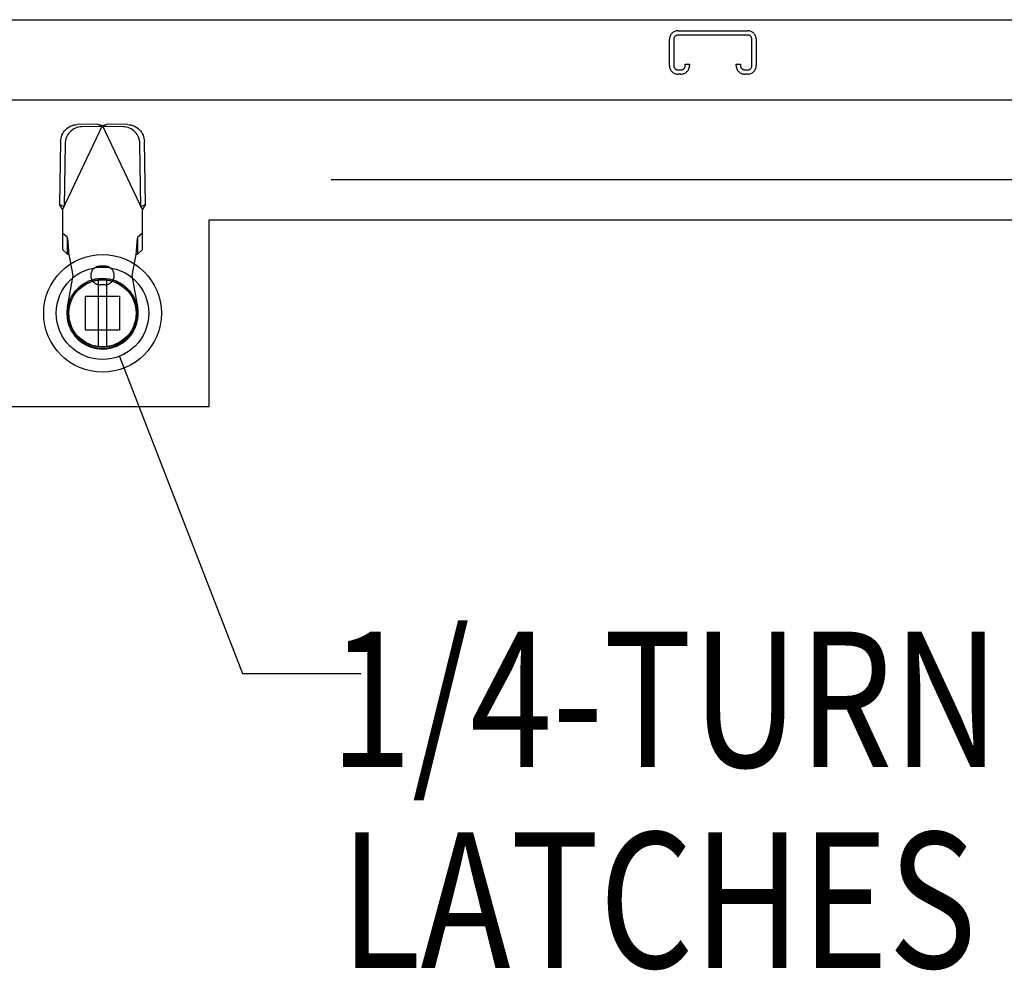
# Model space of a CAD drawing. Units: inches. Extents: x -134 to 143, y -84 to 95.
# Drawn here: x -26 to -17, y 38 to 47 of the extents above; entities that cross this region are included whole.
import ezdxf

# ---------------------------------------------------------------- set-up
doc = ezdxf.new("R2010")
doc.units = ezdxf.units.IN
doc.header["$MEASUREMENT"] = 0
for name, pattern in [('AI-Linetype-1313', [27.777778, 13.888889, -13.888889]), ('AI-Linetype-1481', [27.777778, 13.888889, -13.888889]), ('AI-Linetype-1482', [27.777778, 13.888889, -13.888889]), ('AI-Linetype-204', [27.777778, 13.888889, -13.888889]), ('AI-Linetype-205', [27.777778, 13.888889, -13.888889]), ('AI-Linetype-2063', [27.777778, 13.888889, -13.888889]), ('AI-Linetype-2216', [27.777778, 13.888889, -13.888889]), ('AI-Linetype-2217', [27.777778, 13.888889, -13.888889]), ('AI-Linetype-2273', [27.777778, 13.888889, -13.888889]), ('AI-Linetype-2345', [27.777778, 13.888889, -13.888889]), ('AI-Linetype-2347', [27.777778, 13.888889, -13.888889]), ('AI-Linetype-2349', [27.777778, 13.888889, -13.888889]), ('AI-Linetype-2351', [27.777778, 13.888889, -13.888889]), ('AI-Linetype-2353', [27.777778, 13.888889, -13.888889]), ('AI-Linetype-2355', [27.777778, 13.888889, -13.888889]), ('AI-Linetype-2356', [27.777778, 13.888889, -13.888889]), ('AI-Linetype-2357', [27.777778, 13.888889, -13.888889]), ('AI-Linetype-2423', [27.777778, 13.888889, -13.888889]), ('AI-Linetype-2424', [27.777778, 13.888889, -13.888889]), ('AI-Linetype-2425', [27.777778, 13.888889, -13.888889]), ('AI-Linetype-2429', [27.777778, 13.888889, -13.888889]), ('AI-Linetype-2430', [27.777778, 13.888889, -13.888889]), ('AI-Linetype-2496', [27.777778, 13.888889, -13.888889]), ('AI-Linetype-2497', [27.777778, 13.888889, -13.888889]), ('AI-Linetype-2498', [27.777778, 13.888889, -13.888889]), ('AI-Linetype-2499', [27.777778, 13.888889, -13.888889]), ('AI-Linetype-2500', [27.777778, 13.888889, -13.888889]), ('AI-Linetype-2501', [27.777778, 13.888889, -13.888889]), ('AI-Linetype-2502', [27.777778, 13.888889, -13.888889]), ('AI-Linetype-2503', [27.777778, 13.888889, -13.888889]), ('AI-Linetype-2599', [27.777778, 13.888889, -13.888889]), ('AI-Linetype-2600', [27.777778, 13.888889, -13.888889]), ('AI-Linetype-2909', [27.777778, 13.888889, -13.888889]), ('AI-Linetype-3038', [27.777778, 13.888889, -13.888889]), ('AI-Linetype-3094', [27.777778, 13.888889, -13.888889]), ('AI-Linetype-3097', [27.777778, 13.888889, -13.888889]), ('AI-Linetype-3098', [27.777778, 13.888889, -13.888889]), ('AI-Linetype-3100', [27.777778, 13.888889, -13.888889]), ('AI-Linetype-3259', [27.777778, 13.888889, -13.888889]), ('AI-Linetype-3304', [27.777778, 13.888889, -13.888889]), ('AI-Linetype-3305', [27.777778, 13.888889, -13.888889]), ('AI-Linetype-3354', [27.777778, 13.888889, -13.888889]), ('AI-Linetype-3368', [27.777778, 13.888889, -13.888889]), ('AI-Linetype-3369', [27.777778, 13.888889, -13.888889]), ('AI-Linetype-3390', [27.777778, 13.888889, -13.888889]), ('AI-Linetype-3391', [27.777778, 13.888889, -13.888889]), ('AI-Linetype-3398', [27.777778, 13.888889, -13.888889]), ('AI-Linetype-3399', [27.777778, 13.888889, -13.888889]), ('AI-Linetype-341', [27.777778, 13.888889, -13.888889]), ('AI-Linetype-342', [27.777778, 13.888889, -13.888889]), ('AI-Linetype-343', [27.777778, 13.888889, -13.888889]), ('AI-Linetype-3430', [27.777778, 13.888889, -13.888889]), ('AI-Linetype-3438', [27.777778, 13.888889, -13.888889]), ('AI-Linetype-3487', [27.777778, 13.888889, -13.888889]), ('AI-Linetype-3488', [27.777778, 13.888889, -13.888889]), ('AI-Linetype-3489', [27.777778, 13.888889, -13.888889]), ('AI-Linetype-3490', [27.777778, 13.888889, -13.888889]), ('AI-Linetype-3494', [27.777778, 13.888889, -13.888889]), ('AI-Linetype-3495', [27.777778, 13.888889, -13.888889]), ('AI-Linetype-3502', [27.777778, 13.888889, -13.888889]), ('AI-Linetype-3503', [27.777778, 13.888889, -13.888889]), ('AI-Linetype-3504', [27.777778, 13.888889, -13.888889]), ('AI-Linetype-3505', [27.777778, 13.888889, -13.888889]), ('AI-Linetype-5069', [27.777778, 13.888889, -13.888889]), ('AI-Linetype-5070', [27.777778, 13.888889, -13.888889]), ('AI-Linetype-5071', [27.777778, 13.888889, -13.888889]), ('AI-Linetype-5084', [27.777778, 13.888889, -13.888889]), ('AI-Linetype-5085', [27.777778, 13.888889, -13.888889]), ('AI-Linetype-5086', [27.777778, 13.888889, -13.888889]), ('AI-Linetype-5087', [27.777778, 13.888889, -13.888889]), ('AI-Linetype-5088', [27.777778, 13.888889, -13.888889]), ('AI-Linetype-5089', [27.777778, 13.888889, -13.888889]), ('AI-Linetype-5090', [27.777778, 13.888889, -13.888889]), ('AI-Linetype-5091', [27.777778, 13.888889, -13.888889]), ('AI-Linetype-5092', [27.777778, 13.888889, -13.888889]), ('AI-Linetype-5093', [27.777778, 13.888889, -13.888889]), ('AI-Linetype-5094', [27.777778, 13.888889, -13.888889]), ('AI-Linetype-5095', [27.777778, 13.888889, -13.888889]), ('AI-Linetype-7014', [76.418175, 13.888889, -11.583836, 13.888889, -11.583836, 13.888889, -11.583836]), ('AI-Linetype-7017', [76.418175, 13.888889, -11.583836, 13.888889, -11.583836, 13.888889, -11.583836]), ('AI-Linetype-7021', [76.418175, 13.888889, -11.583836, 13.888889, -11.583836, 13.888889, -11.583836]), ('AI-Linetype-909', [27.777778, 13.888889, -13.888889]), ('AI-Linetype-910', [27.777778, 13.888889, -13.888889])]:
    doc.linetypes.add(name, pattern=pattern)
for name, color, linetype in [('AVAILABLE_DOOR_SPACE', 7, 'Continuous'), ('DEFAULT_2', 7, 'Continuous'), ('DIMENSIONS', 7, 'Continuous')]:
    doc.layers.add(name, color=color, linetype=linetype)

# ---------------------------------------------------------------- blocks, each defined once
blk = doc.blocks.new('block 203')
at = {"layer": 'DIMENSIONS', "color": 2, "lineweight": 25}
for points in [[(-25.2373, 43.8569), (-24.0835, 40.8852)], [(-24.0835, 40.8852), (-22.9744, 40.8852)]]:
    blk.add_lwpolyline(points, dxfattribs=at)
blk = doc.blocks.new('block 204')
at = {"layer": 'DIMENSIONS', "color": 2, "char_height": 1.269767, "attachment_point": 7}
for s, insert in [('\\fMyriad Pro|b0|i0|c0|p34;\\W0.8;1/4-TURN', (-23.2646, 40.0085)), ('\\fMyriad Pro|b0|i0|c0|p34;\\W0.8;LATCHES', (-23.1679, 38.128))]:
    blk.add_mtext(s, dxfattribs=dict(at, insert=insert))
blk = doc.blocks.new('block 353')
at = {"color": 7, "lineweight": 25}
blk.add_lwpolyline([(-25.2019, 43.8738), (-25.1791, 43.8849)], dxfattribs=at)
blk = doc.blocks.new('block 804')
at = {"color": 6, "lineweight": 25}
blk.add_lwpolyline([(-25.4349, 44.5725), (-25.4349, 43.9475)], dxfattribs=at)
blk = doc.blocks.new('block 806')
at = {"color": 6, "lineweight": 25}
blk.add_lwpolyline([(-25.3561, 43.9475), (-25.3561, 44.5725)], dxfattribs=at)
blk = doc.blocks.new('block 904')
at = {"color": 3, "lineweight": 25}
blk.add_lwpolyline([(-42.8023, 46.2606), (-7.9898, 46.2606)], dxfattribs=at)
blk = doc.blocks.new('block 911')
at = {"color": 7, "lineweight": 25}
blk.add_lwpolyline([(-79.6878, 47.0106), (-7.7918, 47.0106)], dxfattribs=at)
blk = doc.blocks.new('block 3107')
at = {"color": 7, "lineweight": 25}
blk.add_open_spline([(-24.8443, 44.26), (-24.8443, 44.5644), (-25.0911, 44.8112), (-25.3955, 44.8112), (-25.6999, 44.8112), (-25.9467, 44.5644), (-25.9467, 44.26), (-25.9467, 43.9556), (-25.6999, 43.7088), (-25.3955, 43.7088), (-25.0911, 43.7088), (-24.8443, 43.9556), (-24.8443, 44.26), (-24.8443, 44.26), (-24.8443, 44.26), (-24.8443, 44.26)], degree=3, knots=[0, 0, 0, 0, 1, 1, 1, 2, 2, 2, 3, 3, 3, 4, 4, 4, 5, 5, 5, 5], dxfattribs=at)
blk = doc.blocks.new('block 3108')
at = {"color": 7, "lineweight": 25}
blk.add_open_spline([(-24.9624, 44.26), (-24.9624, 44.4992), (-25.1563, 44.6931), (-25.3955, 44.6931), (-25.6347, 44.6931), (-25.8286, 44.4992), (-25.8286, 44.26), (-25.8286, 44.0208), (-25.6347, 43.8269), (-25.3955, 43.8269), (-25.1563, 43.8269), (-24.9624, 44.0208), (-24.9624, 44.26), (-24.9624, 44.26), (-24.9624, 44.26), (-24.9624, 44.26)], degree=3, knots=[0, 0, 0, 0, 1, 1, 1, 2, 2, 2, 3, 3, 3, 4, 4, 4, 5, 5, 5, 5], dxfattribs=at)
blk = doc.blocks.new('block 3109')
at = {"color": 7, "lineweight": 25}
blk.add_open_spline([(-25.0668, 44.26), (-25.0668, 44.4416), (-25.214, 44.5887), (-25.3955, 44.5887), (-25.5771, 44.5887), (-25.7243, 44.4416), (-25.7243, 44.26), (-25.7243, 44.0784), (-25.5771, 43.9313), (-25.3955, 43.9313), (-25.214, 43.9313), (-25.0668, 44.0784), (-25.0668, 44.26), (-25.0668, 44.26), (-25.0668, 44.26), (-25.0668, 44.26)], degree=3, knots=[0, 0, 0, 0, 1, 1, 1, 2, 2, 2, 3, 3, 3, 4, 4, 4, 5, 5, 5, 5], dxfattribs=at)
blk = doc.blocks.new('block 3110')
at = {"color": 7, "lineweight": 25}
blk.add_open_spline([(-25.0786, 44.26), (-25.0786, 44.435), (-25.2205, 44.5769), (-25.3955, 44.5769), (-25.5705, 44.5769), (-25.7124, 44.435), (-25.7124, 44.26), (-25.7124, 44.085), (-25.5705, 43.9431), (-25.3955, 43.9431), (-25.2205, 43.9431), (-25.0786, 44.085), (-25.0786, 44.26), (-25.0786, 44.26), (-25.0786, 44.26), (-25.0786, 44.26)], degree=3, knots=[0, 0, 0, 0, 1, 1, 1, 2, 2, 2, 3, 3, 3, 4, 4, 4, 5, 5, 5, 5], dxfattribs=at)
blk = doc.blocks.new('block 3111')
at = {"color": 6, "lineweight": 25}
blk.add_open_spline([(-25.0806, 44.26), (-25.0806, 44.4339), (-25.2216, 44.575), (-25.3955, 44.575), (-25.5695, 44.575), (-25.7105, 44.4339), (-25.7105, 44.26), (-25.7105, 44.086), (-25.5695, 43.945), (-25.3955, 43.945), (-25.2216, 43.945), (-25.0806, 44.086), (-25.0806, 44.26), (-25.0806, 44.26), (-25.0806, 44.26), (-25.0806, 44.26)], degree=3, knots=[0, 0, 0, 0, 1, 1, 1, 2, 2, 2, 3, 3, 3, 4, 4, 4, 5, 5, 5, 5], dxfattribs=at)
blk = doc.blocks.new('block 3753')
at = {"layer": 'DEFAULT_2', "color": 253, "linetype": 'AI-Linetype-204', "lineweight": 25}
blk.add_lwpolyline([(-25.3955, 46.0179), (-25.3729, 46.0247)], dxfattribs=at)
blk = doc.blocks.new('block 3754')
at = {"layer": 'DEFAULT_2', "color": 253, "linetype": 'AI-Linetype-205', "lineweight": 25}
blk.add_lwpolyline([(-25.3729, 46.0247), (-25.3509, 46.0312)], dxfattribs=at)
blk = doc.blocks.new('block 3890')
at = {"layer": 'DEFAULT_2', "color": 253, "linetype": 'AI-Linetype-341', "lineweight": 25}
blk.add_lwpolyline([(-25.3925, 46.0115), (-25.3509, 46.0312)], dxfattribs=at)
blk = doc.blocks.new('block 3891')
at = {"layer": 'DEFAULT_2', "color": 253, "linetype": 'AI-Linetype-342', "lineweight": 25}
blk.add_lwpolyline([(-24.9933, 45.2785), (-25.0349, 45.2587)], dxfattribs=at)
blk = doc.blocks.new('block 3892')
at = {"layer": 'DEFAULT_2', "color": 253, "linetype": 'AI-Linetype-343', "lineweight": 25}
blk.add_lwpolyline([(-25.082, 44.8112), (-25.0796, 44.8121), (-25.0772, 44.813), (-25.0748, 44.8137), (-25.0724, 44.8144), (-25.0699, 44.8148), (-25.0675, 44.8151)], dxfattribs=at)
blk = doc.blocks.new('block 4458')
at = {"layer": 'DEFAULT_2', "color": 253, "linetype": 'AI-Linetype-909', "lineweight": 25}
blk.add_lwpolyline([(-25.0215, 45.0118), (-25.0675, 44.9702)], dxfattribs=at)
blk = doc.blocks.new('block 4459')
at = {"layer": 'DEFAULT_2', "color": 253, "linetype": 'AI-Linetype-910', "lineweight": 25}
blk.add_lwpolyline([(-25.0675, 44.8151), (-25.0215, 44.8567)], dxfattribs=at)
blk = doc.blocks.new('block 4862')
at = {"layer": 'DEFAULT_2', "color": 253, "linetype": 'AI-Linetype-1313', "lineweight": 25}
blk.add_lwpolyline([(-25.0072, 45.2546), (-25.0167, 45.2385), (-25.0215, 45.2305)], dxfattribs=at)
blk = doc.blocks.new('block 5030')
at = {"layer": 'DEFAULT_2', "color": 253, "linetype": 'AI-Linetype-1481', "lineweight": 25}
blk.add_lwpolyline([(-25.7695, 45.2305), (-25.3955, 46.0179)], dxfattribs=at)
blk = doc.blocks.new('block 5031')
at = {"layer": 'DEFAULT_2', "color": 253, "linetype": 'AI-Linetype-1482', "lineweight": 25}
blk.add_lwpolyline([(-24.9933, 45.2785), (-24.9979, 45.2706), (-25.0025, 45.2626), (-25.0072, 45.2546)], dxfattribs=at)
blk = doc.blocks.new('block 5612')
at = {"layer": 'DEFAULT_2', "color": 253, "linetype": 'AI-Linetype-2063', "lineweight": 25}
blk.add_lwpolyline([(-25.0675, 44.9702), (-25.0686, 44.9666), (-25.0696, 44.9615), (-25.0706, 44.9548), (-25.0717, 44.9468), (-25.0727, 44.9374), (-25.0737, 44.9268), (-25.0748, 44.915), (-25.0758, 44.9021), (-25.0769, 44.8884), (-25.0779, 44.8739), (-25.0789, 44.8588), (-25.08, 44.8432), (-25.082, 44.8112)], dxfattribs=at)
blk = doc.blocks.new('block 5765')
at = {"layer": 'DEFAULT_2', "color": 253, "linetype": 'AI-Linetype-2216', "lineweight": 25}
blk.add_lwpolyline([(-25.7247, 44.32), (-25.6711, 44.6144)], dxfattribs=at)
blk = doc.blocks.new('block 5766')
at = {"layer": 'DEFAULT_2', "color": 253, "linetype": 'AI-Linetype-2217', "lineweight": 25}
blk.add_lwpolyline([(-25.082, 44.8112), (-25.1199, 44.6144)], dxfattribs=at)
blk = doc.blocks.new('block 5822')
at = {"layer": 'DEFAULT_2', "color": 253, "linetype": 'AI-Linetype-2273', "lineweight": 25}
blk.add_lwpolyline([(-25.7876, 45.869), (-25.7866, 45.8844), (-25.7841, 45.8996), (-25.7802, 45.9145), (-25.775, 45.929), (-25.7684, 45.943), (-25.7605, 45.9562), (-25.7514, 45.9687), (-25.7412, 45.9802), (-25.73, 45.9907), (-25.7179, 46), (-25.705, 46.0081), (-25.6914, 46.0149), (-25.6773, 46.0203), (-25.6628, 46.0243), (-25.648, 46.0268), (-25.633, 46.0279)], dxfattribs=at)
blk = doc.blocks.new('block 5894')
at = {"layer": 'DEFAULT_2', "color": 253, "linetype": 'AI-Linetype-2345', "lineweight": 25}
blk.add_lwpolyline([(-25.7695, 45.2305), (-25.7695, 44.8567)], dxfattribs=at)
blk = doc.blocks.new('block 5896')
at = {"layer": 'DEFAULT_2', "color": 253, "linetype": 'AI-Linetype-2347', "lineweight": 25}
blk.add_lwpolyline([(-25.7234, 44.8151), (-25.7234, 44.9702)], dxfattribs=at)
blk = doc.blocks.new('block 5898')
at = {"layer": 'DEFAULT_2', "color": 253, "linetype": 'AI-Linetype-2349', "lineweight": 25}
blk.add_lwpolyline([(-25.5549, 44.1006), (-25.5549, 44.4195)], dxfattribs=at)
blk = doc.blocks.new('block 5900')
at = {"layer": 'DEFAULT_2', "color": 253, "linetype": 'AI-Linetype-2351', "lineweight": 25}
blk.add_lwpolyline([(-25.236, 44.4195), (-25.236, 44.1006)], dxfattribs=at)
blk = doc.blocks.new('block 5902')
at = {"layer": 'DEFAULT_2', "color": 253, "linetype": 'AI-Linetype-2353', "lineweight": 25}
blk.add_lwpolyline([(-25.0675, 44.9702), (-25.0675, 44.8151)], dxfattribs=at)
blk = doc.blocks.new('block 5904')
at = {"layer": 'DEFAULT_2', "color": 253, "linetype": 'AI-Linetype-2355', "lineweight": 25}
blk.add_lwpolyline([(-25.0215, 44.8567), (-25.0215, 45.2305)], dxfattribs=at)
blk = doc.blocks.new('block 5905')
at = {"layer": 'DEFAULT_2', "color": 253, "linetype": 'AI-Linetype-2356', "lineweight": 25}
blk.add_lwpolyline([(-25.7876, 45.869), (-25.7977, 45.2785)], dxfattribs=at)
blk = doc.blocks.new('block 5906')
at = {"layer": 'DEFAULT_2', "color": 253, "linetype": 'AI-Linetype-2357', "lineweight": 25}
blk.add_lwpolyline([(-25.746, 45.8492), (-25.7561, 45.2587)], dxfattribs=at)
blk = doc.blocks.new('block 5972')
at = {"layer": 'DEFAULT_2', "color": 253, "linetype": 'AI-Linetype-2423', "lineweight": 25}
blk.add_lwpolyline([(-25.712, 44.8588), (-25.7131, 44.8739), (-25.7141, 44.8884), (-25.7151, 44.9021), (-25.7162, 44.915), (-25.7172, 44.9268), (-25.7183, 44.9374), (-25.7193, 44.9468), (-25.7203, 44.9548), (-25.7214, 44.9615), (-25.7224, 44.9666), (-25.7234, 44.9702)], dxfattribs=at)
blk = doc.blocks.new('block 5973')
at = {"layer": 'DEFAULT_2', "color": 253, "linetype": 'AI-Linetype-2424', "lineweight": 25}
blk.add_lwpolyline([(-25.045, 45.8492), (-25.046, 45.8647), (-25.0484, 45.8798), (-25.0523, 45.8947), (-25.0576, 45.9093), (-25.0642, 45.9232), (-25.0721, 45.9365), (-25.0812, 45.9489), (-25.0913, 45.9605), (-25.1026, 45.9709), (-25.1147, 45.9803), (-25.1276, 45.9884), (-25.1411, 45.9952), (-25.1553, 46.0006), (-25.1698, 46.0046), (-25.1845, 46.0071), (-25.1995, 46.0081)], dxfattribs=at)
blk = doc.blocks.new('block 5974')
at = {"layer": 'DEFAULT_2', "color": 253, "linetype": 'AI-Linetype-2425', "lineweight": 25}
blk.add_lwpolyline([(-25.7089, 44.8112), (-25.71, 44.8273), (-25.712, 44.8588)], dxfattribs=at)
blk = doc.blocks.new('block 5978')
at = {"layer": 'DEFAULT_2', "color": 253, "linetype": 'AI-Linetype-2429', "lineweight": 25}
blk.add_lwpolyline([(-25.0349, 45.2587), (-25.045, 45.8492)], dxfattribs=at)
blk = doc.blocks.new('block 5979')
at = {"layer": 'DEFAULT_2', "color": 253, "linetype": 'AI-Linetype-2430', "lineweight": 25}
blk.add_lwpolyline([(-24.9933, 45.2785), (-25.0034, 45.869)], dxfattribs=at)
blk = doc.blocks.new('block 6045')
at = {"layer": 'DEFAULT_2', "color": 253, "linetype": 'AI-Linetype-2496', "lineweight": 25}
blk.add_lwpolyline([(-20.0835, 46.5803), (-20.0835, 46.8266)], dxfattribs=at)
blk = doc.blocks.new('block 6046')
at = {"layer": 'DEFAULT_2', "color": 253, "linetype": 'AI-Linetype-2497', "lineweight": 25}
blk.add_lwpolyline([(-20.0435, 46.8266), (-20.0435, 46.5803)], dxfattribs=at)
blk = doc.blocks.new('block 6047')
at = {"layer": 'DEFAULT_2', "color": 253, "linetype": 'AI-Linetype-2498', "lineweight": 25}
blk.add_lwpolyline([(-19.936, 46.5803), (-19.936, 46.5941)], dxfattribs=at)
blk = doc.blocks.new('block 6048')
at = {"layer": 'DEFAULT_2', "color": 253, "linetype": 'AI-Linetype-2499', "lineweight": 25}
blk.add_lwpolyline([(-19.896, 46.5941), (-19.896, 46.5803)], dxfattribs=at)
blk = doc.blocks.new('block 6049')
at = {"layer": 'DEFAULT_2', "color": 253, "linetype": 'AI-Linetype-2500', "lineweight": 25}
blk.add_lwpolyline([(-19.4585, 46.5803), (-19.4585, 46.5941)], dxfattribs=at)
blk = doc.blocks.new('block 6050')
at = {"layer": 'DEFAULT_2', "color": 253, "linetype": 'AI-Linetype-2501', "lineweight": 25}
blk.add_lwpolyline([(-19.4185, 46.5941), (-19.4185, 46.5803)], dxfattribs=at)
blk = doc.blocks.new('block 6051')
at = {"layer": 'DEFAULT_2', "color": 253, "linetype": 'AI-Linetype-2502', "lineweight": 25}
blk.add_lwpolyline([(-19.311, 46.5803), (-19.311, 46.8266)], dxfattribs=at)
blk = doc.blocks.new('block 6052')
at = {"layer": 'DEFAULT_2', "color": 253, "linetype": 'AI-Linetype-2503', "lineweight": 25}
blk.add_lwpolyline([(-19.271, 46.8266), (-19.271, 46.5803)], dxfattribs=at)
blk = doc.blocks.new('block 6148')
at = {"layer": 'DEFAULT_2', "color": 253, "linetype": 'AI-Linetype-2599', "lineweight": 25}
blk.add_lwpolyline([(-25.6711, 44.6144), (-25.7089, 44.8112)], dxfattribs=at)
blk = doc.blocks.new('block 6149')
at = {"layer": 'DEFAULT_2', "color": 253, "linetype": 'AI-Linetype-2600', "lineweight": 25}
blk.add_lwpolyline([(-25.1199, 44.6144), (-25.0663, 44.32)], dxfattribs=at)
blk = doc.blocks.new('block 6458')
at = {"layer": 'DEFAULT_2', "color": 253, "linetype": 'AI-Linetype-2909', "lineweight": 25}
blk.add_lwpolyline([(-25.0215, 45.2305), (-25.3955, 46.0179)], dxfattribs=at)
blk = doc.blocks.new('block 6587')
at = {"layer": 'DEFAULT_2', "color": 253, "linetype": 'AI-Linetype-3038', "lineweight": 25}
blk.add_lwpolyline([(-25.5915, 46.0081), (-25.6065, 46.0071), (-25.6212, 46.0046), (-25.6357, 46.0006), (-25.6498, 45.9952), (-25.6634, 45.9884), (-25.6763, 45.9803), (-25.6884, 45.9709), (-25.6996, 45.9605), (-25.7098, 45.9489), (-25.7189, 45.9365), (-25.7268, 45.9232), (-25.7334, 45.9093), (-25.7386, 45.8947), (-25.7425, 45.8798), (-25.745, 45.8647), (-25.746, 45.8492)], dxfattribs=at)
blk = doc.blocks.new('block 6643')
at = {"layer": 'DEFAULT_2', "color": 253, "linetype": 'AI-Linetype-3094', "lineweight": 25}
blk.add_lwpolyline([(-25.236, 44.1006), (-25.5549, 44.1006)], dxfattribs=at)
blk = doc.blocks.new('block 6646')
at = {"layer": 'DEFAULT_2', "color": 253, "linetype": 'AI-Linetype-3097', "lineweight": 25}
blk.add_lwpolyline([(-25.5549, 44.4195), (-25.236, 44.4195)], dxfattribs=at)
blk = doc.blocks.new('block 6647')
at = {"layer": 'DEFAULT_2', "color": 253, "linetype": 'AI-Linetype-3098', "lineweight": 25}
blk.add_lwpolyline([(-25.3719, 44.5277), (-25.4191, 44.5277)], dxfattribs=at)
blk = doc.blocks.new('block 6649')
at = {"layer": 'DEFAULT_2', "color": 253, "linetype": 'AI-Linetype-3100', "lineweight": 25}
blk.add_lwpolyline([(-25.3719, 44.701), (-25.4191, 44.701)], dxfattribs=at)
blk = doc.blocks.new('block 6808')
at = {"layer": 'DEFAULT_2', "color": 253, "linetype": 'AI-Linetype-3259', "lineweight": 25}
blk.add_lwpolyline([(-25.7695, 45.2305), (-25.7791, 45.2466), (-25.7838, 45.2546), (-25.7885, 45.2626), (-25.7931, 45.2706), (-25.7977, 45.2785)], dxfattribs=at)
blk = doc.blocks.new('block 6853')
at = {"layer": 'DEFAULT_2', "color": 253, "linetype": 'AI-Linetype-3304', "lineweight": 25}
blk.add_lwpolyline([(-25.3985, 46.0115), (-25.5915, 46.0081)], dxfattribs=at)
blk = doc.blocks.new('block 6854')
at = {"layer": 'DEFAULT_2', "color": 253, "linetype": 'AI-Linetype-3305', "lineweight": 25}
blk.add_lwpolyline([(-25.4401, 46.0312), (-25.633, 46.0279)], dxfattribs=at)
blk = doc.blocks.new('block 6903')
at = {"layer": 'DEFAULT_2', "color": 253, "linetype": 'AI-Linetype-3354', "lineweight": 25}
blk.add_lwpolyline([(-9.3648, 45.5106), (-42.0938, 45.5106)], dxfattribs=at)
blk = doc.blocks.new('block 6917')
at = {"layer": 'DEFAULT_2', "color": 253, "linetype": 'AI-Linetype-3368', "lineweight": 25}
blk.add_lwpolyline([(-19.351, 46.5003), (-19.3785, 46.5003)], dxfattribs=at)
blk = doc.blocks.new('block 6918')
at = {"layer": 'DEFAULT_2', "color": 253, "linetype": 'AI-Linetype-3369', "lineweight": 25}
blk.add_lwpolyline([(-19.976, 46.5003), (-20.0035, 46.5003)], dxfattribs=at)
blk = doc.blocks.new('block 6939')
at = {"layer": 'DEFAULT_2', "color": 253, "linetype": 'AI-Linetype-3390', "lineweight": 25}
blk.add_lwpolyline([(-20.0035, 46.5403), (-19.976, 46.5403)], dxfattribs=at)
blk = doc.blocks.new('block 6940')
at = {"layer": 'DEFAULT_2', "color": 253, "linetype": 'AI-Linetype-3391', "lineweight": 25}
blk.add_lwpolyline([(-19.3785, 46.5403), (-19.351, 46.5403)], dxfattribs=at)
blk = doc.blocks.new('block 6947')
at = {"layer": 'DEFAULT_2', "color": 253, "linetype": 'AI-Linetype-3398', "lineweight": 25}
blk.add_lwpolyline([(-19.936, 46.5941), (-19.896, 46.5941)], dxfattribs=at)
blk = doc.blocks.new('block 6948')
at = {"layer": 'DEFAULT_2', "color": 253, "linetype": 'AI-Linetype-3399', "lineweight": 25}
blk.add_lwpolyline([(-19.4585, 46.5941), (-19.4185, 46.5941)], dxfattribs=at)
blk = doc.blocks.new('block 6979')
at = {"layer": 'DEFAULT_2', "color": 253, "linetype": 'AI-Linetype-3430', "lineweight": 25}
blk.add_lwpolyline([(-19.351, 46.8666), (-20.0035, 46.8666)], dxfattribs=at)
blk = doc.blocks.new('block 6987')
at = {"layer": 'DEFAULT_2', "color": 253, "linetype": 'AI-Linetype-3438', "lineweight": 25}
blk.add_lwpolyline([(-20.0035, 46.9066), (-19.351, 46.9066)], dxfattribs=at)
blk = doc.blocks.new('block 7036')
at = {"layer": 'DEFAULT_2', "color": 253, "linetype": 'AI-Linetype-3487', "lineweight": 25}
blk.add_lwpolyline([(-25.1995, 46.0081), (-25.3925, 46.0115)], dxfattribs=at)
blk = doc.blocks.new('block 7037')
at = {"layer": 'DEFAULT_2', "color": 253, "linetype": 'AI-Linetype-3488', "lineweight": 25}
blk.add_lwpolyline([(-25.1579, 46.0279), (-25.3509, 46.0312)], dxfattribs=at)
blk = doc.blocks.new('block 7038')
at = {"layer": 'DEFAULT_2', "color": 253, "linetype": 'AI-Linetype-3489', "lineweight": 25}
blk.add_lwpolyline([(-25.1579, 46.0279), (-25.1429, 46.0268), (-25.1282, 46.0243), (-25.1137, 46.0203), (-25.0995, 46.0149), (-25.086, 46.0081), (-25.0731, 46), (-25.061, 45.9907), (-25.0498, 45.9802), (-25.0396, 45.9687), (-25.0305, 45.9562), (-25.0226, 45.943), (-25.016, 45.929), (-25.0107, 45.9145), (-25.0068, 45.8996), (-25.0044, 45.8844), (-25.0034, 45.869)], dxfattribs=at)
blk = doc.blocks.new('block 7039')
at = {"layer": 'DEFAULT_2', "color": 253, "linetype": 'AI-Linetype-3490', "lineweight": 25}
blk.add_lwpolyline([(-25.7234, 44.8151), (-25.721, 44.8148), (-25.7186, 44.8144), (-25.7162, 44.8137), (-25.7138, 44.813), (-25.7114, 44.8121), (-25.7089, 44.8112)], dxfattribs=at)
blk = doc.blocks.new('block 7043')
at = {"layer": 'DEFAULT_2', "color": 253, "linetype": 'AI-Linetype-3494', "lineweight": 25}
blk.add_lwpolyline([(-25.7695, 44.8567), (-25.7234, 44.8151)], dxfattribs=at)
blk = doc.blocks.new('block 7044')
at = {"layer": 'DEFAULT_2', "color": 253, "linetype": 'AI-Linetype-3495', "lineweight": 25}
blk.add_lwpolyline([(-25.7234, 44.9702), (-25.7695, 45.0118)], dxfattribs=at)
blk = doc.blocks.new('block 7051')
at = {"layer": 'DEFAULT_2', "color": 253, "linetype": 'AI-Linetype-3502', "lineweight": 25}
blk.add_lwpolyline([(-25.4401, 46.0312), (-25.418, 46.0247)], dxfattribs=at)
blk = doc.blocks.new('block 7052')
at = {"layer": 'DEFAULT_2', "color": 253, "linetype": 'AI-Linetype-3503', "lineweight": 25}
blk.add_lwpolyline([(-25.418, 46.0247), (-25.3955, 46.0179)], dxfattribs=at)
blk = doc.blocks.new('block 7053')
at = {"layer": 'DEFAULT_2', "color": 253, "linetype": 'AI-Linetype-3504', "lineweight": 25}
blk.add_lwpolyline([(-25.7561, 45.2587), (-25.7977, 45.2785)], dxfattribs=at)
blk = doc.blocks.new('block 7054')
at = {"layer": 'DEFAULT_2', "color": 253, "linetype": 'AI-Linetype-3505', "lineweight": 25}
blk.add_lwpolyline([(-25.4401, 46.0312), (-25.3985, 46.0115)], dxfattribs=at)
blk = doc.blocks.new('block 8618')
at = {"layer": 'DEFAULT_2', "color": 253, "linetype": 'AI-Linetype-5069', "lineweight": 25}
blk.add_open_spline([(-25.7247, 44.32), (-25.7578, 44.1382), (-25.6373, 43.9639), (-25.4555, 43.9308), (-25.2736, 43.8977), (-25.0994, 44.0182), (-25.0663, 44.2), (-25.059, 44.2397), (-25.059, 44.2803), (-25.0663, 44.32)], degree=3, knots=[0, 0, 0, 0, 1, 1, 1, 2, 2, 2, 3, 3, 3, 3], dxfattribs=at)
blk = doc.blocks.new('block 8619')
at = {"layer": 'DEFAULT_2', "color": 253, "linetype": 'AI-Linetype-5070', "lineweight": 25}
blk.add_open_spline([(-25.4191, 44.701), (-25.4669, 44.701), (-25.5057, 44.6622), (-25.5057, 44.6144), (-25.5057, 44.5665), (-25.4669, 44.5277), (-25.4191, 44.5277)], degree=3, knots=[0, 0, 0, 0, 1, 1, 1, 2, 2, 2, 2], dxfattribs=at)
blk = doc.blocks.new('block 8620')
at = {"layer": 'DEFAULT_2', "color": 253, "linetype": 'AI-Linetype-5071', "lineweight": 25}
blk.add_open_spline([(-25.3719, 44.5277), (-25.324, 44.5277), (-25.2853, 44.5665), (-25.2853, 44.6144), (-25.2853, 44.6622), (-25.324, 44.701), (-25.3719, 44.701)], degree=3, knots=[0, 0, 0, 0, 1, 1, 1, 2, 2, 2, 2], dxfattribs=at)
blk = doc.blocks.new('block 8633')
at = {"layer": 'DEFAULT_2', "color": 253, "linetype": 'AI-Linetype-5084', "lineweight": 25}
blk.add_open_spline([(-19.976, 46.5003), (-19.9319, 46.5003), (-19.896, 46.5361), (-19.896, 46.5803)], degree=3, dxfattribs=at)
blk = doc.blocks.new('block 8634')
at = {"layer": 'DEFAULT_2', "color": 253, "linetype": 'AI-Linetype-5085', "lineweight": 25}
blk.add_open_spline([(-20.0835, 46.5803), (-20.0835, 46.5361), (-20.0477, 46.5003), (-20.0035, 46.5003)], degree=3, dxfattribs=at)
blk = doc.blocks.new('block 8635')
at = {"layer": 'DEFAULT_2', "color": 253, "linetype": 'AI-Linetype-5086', "lineweight": 25}
blk.add_open_spline([(-20.0035, 46.9066), (-20.0477, 46.9066), (-20.0835, 46.8708), (-20.0835, 46.8266)], degree=3, dxfattribs=at)
blk = doc.blocks.new('block 8636')
at = {"layer": 'DEFAULT_2', "color": 253, "linetype": 'AI-Linetype-5087', "lineweight": 25}
blk.add_open_spline([(-19.271, 46.8266), (-19.271, 46.8708), (-19.3069, 46.9066), (-19.351, 46.9066)], degree=3, dxfattribs=at)
blk = doc.blocks.new('block 8637')
at = {"layer": 'DEFAULT_2', "color": 253, "linetype": 'AI-Linetype-5088', "lineweight": 25}
blk.add_open_spline([(-19.351, 46.5003), (-19.3069, 46.5003), (-19.271, 46.5361), (-19.271, 46.5803)], degree=3, dxfattribs=at)
blk = doc.blocks.new('block 8638')
at = {"layer": 'DEFAULT_2', "color": 253, "linetype": 'AI-Linetype-5089', "lineweight": 25}
blk.add_open_spline([(-19.4585, 46.5803), (-19.4585, 46.5361), (-19.4227, 46.5003), (-19.3785, 46.5003)], degree=3, dxfattribs=at)
blk = doc.blocks.new('block 8639')
at = {"layer": 'DEFAULT_2', "color": 253, "linetype": 'AI-Linetype-5090', "lineweight": 25}
blk.add_open_spline([(-19.4185, 46.5803), (-19.4185, 46.5582), (-19.4006, 46.5403), (-19.3785, 46.5403)], degree=3, dxfattribs=at)
blk = doc.blocks.new('block 8640')
at = {"layer": 'DEFAULT_2', "color": 253, "linetype": 'AI-Linetype-5091', "lineweight": 25}
blk.add_open_spline([(-19.351, 46.5403), (-19.3289, 46.5403), (-19.311, 46.5582), (-19.311, 46.5803)], degree=3, dxfattribs=at)
blk = doc.blocks.new('block 8641')
at = {"layer": 'DEFAULT_2', "color": 253, "linetype": 'AI-Linetype-5092', "lineweight": 25}
blk.add_open_spline([(-19.311, 46.8266), (-19.311, 46.8487), (-19.3289, 46.8666), (-19.351, 46.8666)], degree=3, dxfattribs=at)
blk = doc.blocks.new('block 8642')
at = {"layer": 'DEFAULT_2', "color": 253, "linetype": 'AI-Linetype-5093', "lineweight": 25}
blk.add_open_spline([(-20.0035, 46.8666), (-20.0256, 46.8666), (-20.0435, 46.8487), (-20.0435, 46.8266)], degree=3, dxfattribs=at)
blk = doc.blocks.new('block 8643')
at = {"layer": 'DEFAULT_2', "color": 253, "linetype": 'AI-Linetype-5094', "lineweight": 25}
blk.add_open_spline([(-20.0435, 46.5803), (-20.0435, 46.5582), (-20.0256, 46.5403), (-20.0035, 46.5403)], degree=3, dxfattribs=at)
blk = doc.blocks.new('block 8644')
at = {"layer": 'DEFAULT_2', "color": 253, "linetype": 'AI-Linetype-5095', "lineweight": 25}
blk.add_open_spline([(-19.976, 46.5403), (-19.9539, 46.5403), (-19.936, 46.5582), (-19.936, 46.5803)], degree=3, dxfattribs=at)
blk = doc.blocks.new('block 10563')
at = {"layer": 'AVAILABLE_DOOR_SPACE', "color": 4, "linetype": 'AI-Linetype-7014', "lineweight": 25}
blk.add_lwpolyline([(-24.396, 43.3856), (-24.396, 45.1356)], dxfattribs=at)
blk = doc.blocks.new('block 10566')
at = {"layer": 'AVAILABLE_DOOR_SPACE', "color": 4, "linetype": 'AI-Linetype-7017', "lineweight": 25}
blk.add_lwpolyline([(-26.396, 43.3856), (-24.396, 43.3856)], dxfattribs=at)
blk = doc.blocks.new('block 10570')
at = {"layer": 'AVAILABLE_DOOR_SPACE', "color": 4, "linetype": 'AI-Linetype-7021', "lineweight": 25}
blk.add_lwpolyline([(-24.396, 45.1356), (-9.7398, 45.1356)], dxfattribs=at)

msp = doc.modelspace()

# ---------------------------------------------------------------- block references
for name in ['block 911', 'block 904', 'block 3107', 'block 3108', 'block 3109', 'block 3110', 'block 3111', 'block 804', 'block 806', 'block 353']:
    msp.add_blockref(name, (0, 0))
at = {"layer": 'AVAILABLE_DOOR_SPACE'}
for name in ['block 10563', 'block 10570', 'block 10566']:
    msp.add_blockref(name, (0, 0), dxfattribs=at)
at = {"layer": 'DEFAULT_2'}
for name in ['block 8635', 'block 8642', 'block 6987', 'block 6979', 'block 8636', 'block 8641', 'block 6045', 'block 6046', 'block 6051', 'block 6052', 'block 6047', 'block 6947', 'block 6048', 'block 6049', 'block 6948', 'block 6050', 'block 8634', 'block 8643', 'block 6939', 'block 6918', 'block 8633', 'block 8644', 'block 8638', 'block 8639', 'block 6940', 'block 6917', 'block 8637', 'block 8640', 'block 5822', 'block 5030', 'block 6587', 'block 6854', 'block 6853', 'block 7051', 'block 7054', 'block 7052', 'block 3753', 'block 6458', 'block 3890', 'block 7036', 'block 3754', 'block 7037', 'block 5973', 'block 7038', 'block 5905', 'block 5906', 'block 5978', 'block 5979', 'block 6903', 'block 6808', 'block 7053', 'block 5894', 'block 3891', 'block 4862', 'block 5904', 'block 5031', 'block 7044', 'block 5896', 'block 5972', 'block 5612', 'block 4458', 'block 5902', 'block 7043', 'block 5974', 'block 4459', 'block 7039', 'block 6148', 'block 5766', 'block 3892', 'block 8619', 'block 6649', 'block 8620', 'block 5765', 'block 6149', 'block 6647', 'block 5898', 'block 6646', 'block 5900', 'block 8618', 'block 6643']:
    msp.add_blockref(name, (0, 0), dxfattribs=at)
at = {"layer": 'DIMENSIONS'}
for name in ['block 203', 'block 204']:
    msp.add_blockref(name, (0, 0), dxfattribs=at)

doc.saveas('drawing.dxf')
